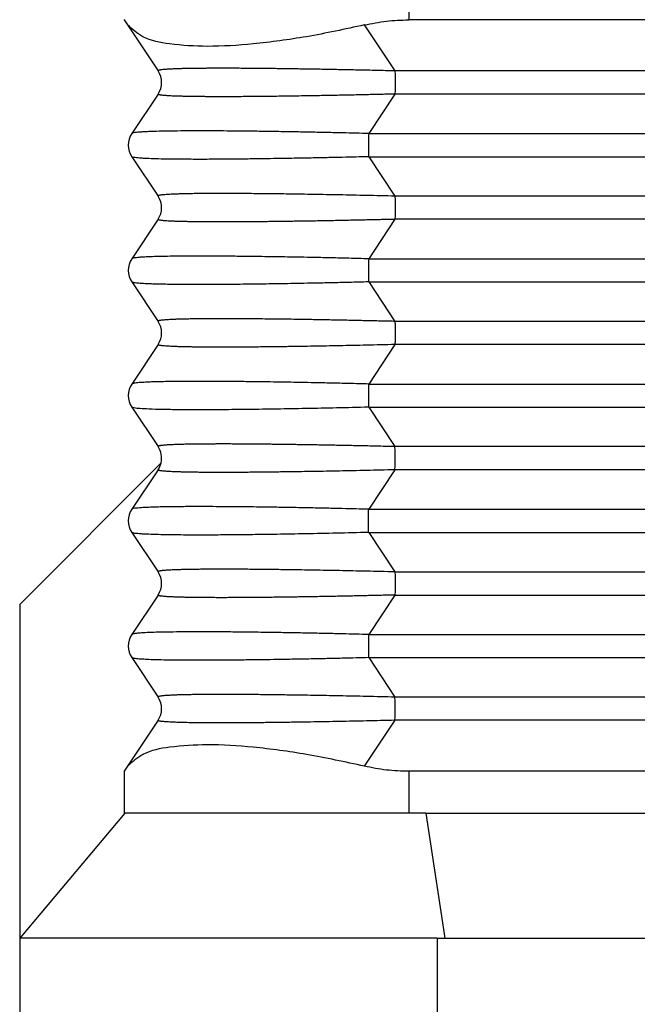
# Model space of a CAD drawing. Units: millimetres. Extents: x -1083 to -786, y 899 to 1109.
# Drawn here: x -1050 to -1043, y 965 to 977 of the extents above; entities that cross this region are included whole.
import ezdxf

# ---------------------------------------------------------------- set-up
doc = ezdxf.new("R2010")
doc.units = ezdxf.units.MM

# ---------------------------------------------------------------- blocks, each defined once
blk = doc.blocks.new('MGVE_10_25__3', base_point=(-2100.5, 1907.439))
at = {"color": 7, "linetype": 'Continuous'}
for p, q in [((-2091.183, 1955.371), (-2091.183, 1954.439)), ((-2098, 1954.45), (-2098, 1954.439)), ((-2098, 1954.439), (-2097.918, 1954.317)), ((-2097.918, 1954.317), (-2097.185, 1953.216)), ((-2092.247, 1954.317), (-2091.513, 1953.216)), ((-2073.706, 1954.439), (-2091.183, 1954.439)), ((-2074.5, 1953.216), (-2091.513, 1953.216)), ((-2097.185, 1952.662), (-2097.815, 1951.716)), ((-2091.513, 1952.662), (-2092.143, 1951.716)), ((-2074.5, 1952.662), (-2091.513, 1952.662)), ((-2092.143, 1951.716), (-2073.886, 1951.716)), ((-2097.815, 1951.162), (-2097.185, 1950.216)), ((-2092.143, 1951.162), (-2073.886, 1951.162)), ((-2092.143, 1951.162), (-2091.513, 1950.216)), ((-2074.5, 1950.216), (-2091.513, 1950.216)), ((-2097.185, 1949.662), (-2097.815, 1948.716)), ((-2091.513, 1949.662), (-2092.143, 1948.716)), ((-2074.5, 1949.662), (-2091.513, 1949.662)), ((-2092.143, 1948.716), (-2073.886, 1948.716)), ((-2097.815, 1948.162), (-2097.185, 1947.216)), ((-2092.143, 1948.162), (-2073.886, 1948.162)), ((-2092.143, 1948.162), (-2091.513, 1947.216)), ((-2074.5, 1947.216), (-2091.513, 1947.216)), ((-2097.185, 1946.662), (-2097.815, 1945.716)), ((-2091.513, 1946.662), (-2092.143, 1945.716)), ((-2074.5, 1946.662), (-2091.513, 1946.662)), ((-2092.143, 1945.716), (-2073.886, 1945.716)), ((-2097.815, 1945.162), (-2097.185, 1944.216)), ((-2092.143, 1945.162), (-2073.886, 1945.162)), ((-2092.143, 1945.162), (-2091.513, 1944.216)), ((-2074.5, 1944.216), (-2091.513, 1944.216)), ((-2100.5, 1940.439), (-2097.114, 1943.825)), ((-2097.185, 1943.662), (-2097.815, 1942.716)), ((-2091.513, 1943.662), (-2092.143, 1942.716)), ((-2074.5, 1943.662), (-2091.513, 1943.662)), ((-2092.143, 1942.716), (-2073.886, 1942.716)), ((-2097.815, 1942.162), (-2097.185, 1941.216)), ((-2092.143, 1942.162), (-2073.886, 1942.162)), ((-2092.143, 1942.162), (-2091.513, 1941.216)), ((-2091.513, 1941.216), (-2074.5, 1941.216)), ((-2097.185, 1940.662), (-2097.815, 1939.716)), ((-2091.513, 1940.662), (-2092.143, 1939.716)), ((-2091.513, 1940.662), (-2074.5, 1940.662)), ((-2100.5, 1940.439), (-2100.5, 1932.439)), ((-2092.143, 1939.716), (-2073.886, 1939.716)), ((-2097.815, 1939.162), (-2097.185, 1938.216)), ((-2092.143, 1939.162), (-2073.886, 1939.162)), ((-2092.143, 1939.162), (-2091.513, 1938.216)), ((-2074.5, 1938.216), (-2091.513, 1938.216)), ((-2097.185, 1937.662), (-2097.918, 1936.562)), ((-2091.513, 1937.662), (-2092.247, 1936.562)), ((-2074.5, 1937.662), (-2091.513, 1937.662)), ((-2097.918, 1936.562), (-2098, 1936.439)), ((-2098, 1936.439), (-2098, 1935.439)), ((-2073.706, 1936.439), (-2091.183, 1936.439)), ((-2091.183, 1936.439), (-2091.183, 1935.439)), ((-2097.983, 1935.439), (-2100.5, 1932.439)), ((-2097.983, 1935.439), (-2098, 1935.439)), ((-2091.183, 1935.439), (-2097.983, 1935.439)), ((-2090.773, 1935.439), (-2091.183, 1935.439)), ((-2090.773, 1935.439), (-2071.5, 1935.439)), ((-2090.773, 1935.439), (-2090.321, 1932.439)), ((-2100.5, 1932.439), (-2100.5, 1920.439)), ((-2090.5, 1932.439), (-2100.5, 1932.439)), ((-2090.5, 1932.439), (-2090.5, 1920.439)), ((-2090.5, 1932.439), (-2090.321, 1932.439)), ((-2090.321, 1932.439), (-2071.5, 1932.439))]:
    blk.add_line(p, q, dxfattribs=at)
for centre, start, end in [((-2097.601, 1952.939), 326.3099, 33.6901), ((-2097.399, 1951.439), 146.3099, 213.6901), ((-2097.601, 1949.939), 326.3099, 33.6901), ((-2097.399, 1948.439), 146.3099, 213.6901), ((-2097.601, 1946.939), 326.3099, 33.6901), ((-2097.399, 1945.439), 146.3099, 213.6901), ((-2097.601, 1943.939), 346.8061, 33.6901), ((-2097.601, 1943.939), 326.3099, 346.8061), ((-2097.399, 1942.439), 146.3099, 213.6901), ((-2097.601, 1940.939), 326.3099, 33.6901), ((-2097.399, 1939.439), 146.3099, 213.6901), ((-2097.601, 1937.939), 326.3099, 33.6901)]:
    blk.add_arc(centre, 0.5, start, end, dxfattribs=at)
for points, knots in [([(-2092.247, 1954.317), (-2092.707, 1954.217), (-2093.587, 1954.027), (-2094.845, 1953.856), (-2095.946, 1953.784), (-2096.827, 1953.839), (-2097.517, 1953.959), (-2097.802, 1954.213), (-2097.918, 1954.317)], [0, 0, 0, 0, 1.413776, 2.699379, 3.808877, 4.705714, 5.372425, 5.83291, 5.83291, 5.83291, 5.83291]), ([(-2092.247, 1954.317), (-2092.071, 1954.352), (-2091.72, 1954.424), (-2091.362, 1954.434), (-2091.183, 1954.439)], [0, 0, 0, 0, 0.537432, 1.072036, 1.072036, 1.072036, 1.072036]), ([(-2091.513, 1953.216), (-2091.589, 1953.218), (-2091.737, 1953.222), (-2091.955, 1953.227), (-2092.164, 1953.232), (-2092.363, 1953.236), (-2092.554, 1953.24), (-2092.736, 1953.244), (-2092.909, 1953.247), (-2093.072, 1953.25), (-2093.226, 1953.253), (-2093.372, 1953.256), (-2093.508, 1953.258), (-2093.635, 1953.26), (-2093.761, 1953.262), (-2093.891, 1953.264), (-2094.032, 1953.266), (-2094.179, 1953.268), (-2094.333, 1953.27), (-2094.491, 1953.272), (-2094.654, 1953.274), (-2094.82, 1953.276), (-2094.988, 1953.277), (-2095.158, 1953.278), (-2095.327, 1953.279), (-2095.496, 1953.28), (-2095.645, 1953.28), (-2095.772, 1953.28), (-2095.876, 1953.279), (-2095.972, 1953.279), (-2096.062, 1953.278), (-2096.146, 1953.278), (-2096.223, 1953.277), (-2096.295, 1953.276), (-2096.374, 1953.275), (-2096.462, 1953.274), (-2096.562, 1953.272), (-2096.66, 1953.269), (-2096.754, 1953.266), (-2096.836, 1953.263), (-2096.907, 1953.259), (-2096.965, 1953.256), (-2097.02, 1953.252), (-2097.069, 1953.248), (-2097.108, 1953.243), (-2097.137, 1953.239), (-2097.156, 1953.235), (-2097.17, 1953.231), (-2097.179, 1953.227), (-2097.184, 1953.224), (-2097.187, 1953.22), (-2097.185, 1953.218), (-2097.185, 1953.216)], [0, 0, 0, 0, 0.22695, 0.444888, 0.653801, 0.853673, 1.044489, 1.226234, 1.398894, 1.562452, 1.716895, 1.862208, 1.998374, 2.12538, 2.243209, 2.375914, 2.516682, 2.66453, 2.818475, 2.977531, 3.140716, 3.307047, 3.475539, 3.645209, 3.815074, 3.984152, 4.151458, 4.26205, 4.365519, 4.462097, 4.552019, 4.635518, 4.712827, 4.784179, 4.849807, 4.94989, 5.049976, 5.148366, 5.24336, 5.333261, 5.395349, 5.454677, 5.509844, 5.559454, 5.602128, 5.627138, 5.647145, 5.662212, 5.670005, 5.675869, 5.679573, 5.683292, 5.683292, 5.683292, 5.683292]), ([(-2091.513, 1953.216), (-2091.513, 1953.196), (-2091.512, 1953.153), (-2091.511, 1953.098), (-2091.511, 1953.051), (-2091.511, 1953.014), (-2091.511, 1952.977), (-2091.511, 1952.939), (-2091.511, 1952.901), (-2091.511, 1952.864), (-2091.511, 1952.827), (-2091.511, 1952.78), (-2091.512, 1952.725), (-2091.513, 1952.682), (-2091.513, 1952.662)], [0, 0, 0, 0, 0.0614141, 0.1293645, 0.1652657, 0.2020992, 0.2395692, 0.277362, 0.3151548, 0.3526249, 0.3894583, 0.4253596, 0.4933099, 0.5547241, 0.5547241, 0.5547241, 0.5547241]), ([(-2091.513, 1952.662), (-2091.559, 1952.661), (-2091.653, 1952.658), (-2091.797, 1952.655), (-2091.949, 1952.651), (-2092.108, 1952.648), (-2092.274, 1952.644), (-2092.445, 1952.64), (-2092.621, 1952.637), (-2092.801, 1952.633), (-2092.986, 1952.629), (-2093.175, 1952.626), (-2093.366, 1952.622), (-2093.56, 1952.619), (-2093.771, 1952.616), (-2093.996, 1952.612), (-2094.232, 1952.609), (-2094.46, 1952.606), (-2094.681, 1952.604), (-2094.893, 1952.602), (-2095.098, 1952.6), (-2095.294, 1952.599), (-2095.482, 1952.599), (-2095.641, 1952.598), (-2095.772, 1952.599), (-2095.876, 1952.599), (-2095.972, 1952.599), (-2096.062, 1952.6), (-2096.146, 1952.6), (-2096.223, 1952.601), (-2096.295, 1952.602), (-2096.374, 1952.603), (-2096.462, 1952.605), (-2096.562, 1952.607), (-2096.66, 1952.609), (-2096.754, 1952.612), (-2096.837, 1952.615), (-2096.907, 1952.619), (-2096.962, 1952.622), (-2097.01, 1952.625), (-2097.051, 1952.629), (-2097.084, 1952.632), (-2097.113, 1952.636), (-2097.137, 1952.64), (-2097.156, 1952.643), (-2097.17, 1952.647), (-2097.179, 1952.651), (-2097.184, 1952.654), (-2097.187, 1952.658), (-2097.185, 1952.661), (-2097.185, 1952.662)], [0, 0, 0, 0, 0.13703, 0.281973, 0.434288, 0.593429, 0.758854, 0.930018, 1.106378, 1.287391, 1.472512, 1.661197, 1.852905, 2.04709, 2.243209, 2.486258, 2.72201, 2.950268, 3.170835, 3.383516, 3.588115, 3.784436, 3.972282, 4.151458, 4.26205, 4.365518, 4.462097, 4.552019, 4.635518, 4.712827, 4.784179, 4.849807, 4.94989, 5.049976, 5.148366, 5.243359, 5.333261, 5.397461, 5.453063, 5.500699, 5.541, 5.574599, 5.602129, 5.627139, 5.647147, 5.662214, 5.670006, 5.675871, 5.679575, 5.683293, 5.683293, 5.683293, 5.683293]), ([(-2092.143, 1951.716), (-2092.243, 1951.719), (-2092.454, 1951.724), (-2092.786, 1951.732), (-2093.146, 1951.74), (-2093.53, 1951.748), (-2093.932, 1951.756), (-2094.345, 1951.763), (-2094.755, 1951.769), (-2095.153, 1951.774), (-2095.527, 1951.777), (-2095.876, 1951.779), (-2096.218, 1951.78), (-2096.558, 1951.779), (-2096.876, 1951.776), (-2097.159, 1951.771), (-2097.369, 1951.765), (-2097.527, 1951.757), (-2097.626, 1951.75), (-2097.703, 1951.744), (-2097.758, 1951.735), (-2097.796, 1951.729), (-2097.811, 1951.72), (-2097.815, 1951.716)], [0, 0, 0, 0, 0.299757, 0.633373, 0.995563, 1.381042, 1.784527, 2.200734, 2.620149, 3.017595, 3.391967, 3.742163, 4.067079, 4.415461, 4.764325, 5.020494, 5.265127, 5.394755, 5.49319, 5.564944, 5.625515, 5.661062, 5.677512, 5.677512, 5.677512, 5.677512]), ([(-2092.143, 1951.716), (-2092.144, 1951.696), (-2092.144, 1951.653), (-2092.145, 1951.598), (-2092.145, 1951.551), (-2092.145, 1951.514), (-2092.145, 1951.477), (-2092.145, 1951.439), (-2092.145, 1951.401), (-2092.145, 1951.364), (-2092.145, 1951.327), (-2092.145, 1951.28), (-2092.144, 1951.225), (-2092.144, 1951.182), (-2092.143, 1951.162)], [0, 0, 0, 0, 0.0614141, 0.1293645, 0.1652657, 0.2020991, 0.2395692, 0.277362, 0.3151548, 0.3526249, 0.3894583, 0.4253596, 0.4933099, 0.554724, 0.554724, 0.554724, 0.554724]), ([(-2092.143, 1951.162), (-2092.243, 1951.159), (-2092.454, 1951.154), (-2092.786, 1951.146), (-2093.146, 1951.138), (-2093.53, 1951.13), (-2093.932, 1951.123), (-2094.312, 1951.116), (-2094.679, 1951.111), (-2095.035, 1951.106), (-2095.417, 1951.102), (-2095.811, 1951.099), (-2096.2, 1951.098), (-2096.563, 1951.099), (-2096.886, 1951.102), (-2097.162, 1951.107), (-2097.374, 1951.114), (-2097.527, 1951.121), (-2097.626, 1951.128), (-2097.7, 1951.134), (-2097.754, 1951.142), (-2097.792, 1951.148), (-2097.809, 1951.158), (-2097.815, 1951.162)], [0, 0, 0, 0, 0.299757, 0.633373, 0.995563, 1.381042, 1.784527, 2.200734, 2.523375, 2.883923, 3.269784, 3.668366, 4.067079, 4.435379, 4.758778, 5.035837, 5.265127, 5.394755, 5.49319, 5.564944, 5.617474, 5.656294, 5.677442, 5.677442, 5.677442, 5.677442]), ([(-2091.513, 1950.216), (-2091.627, 1950.219), (-2091.854, 1950.225), (-2092.19, 1950.232), (-2092.519, 1950.239), (-2092.84, 1950.246), (-2093.153, 1950.252), (-2093.457, 1950.257), (-2093.738, 1950.262), (-2093.996, 1950.266), (-2094.232, 1950.269), (-2094.46, 1950.272), (-2094.681, 1950.274), (-2094.893, 1950.276), (-2095.098, 1950.278), (-2095.294, 1950.279), (-2095.482, 1950.28), (-2095.662, 1950.28), (-2095.839, 1950.28), (-2096.015, 1950.279), (-2096.189, 1950.278), (-2096.338, 1950.276), (-2096.462, 1950.274), (-2096.562, 1950.272), (-2096.66, 1950.269), (-2096.754, 1950.266), (-2096.836, 1950.263), (-2096.907, 1950.259), (-2096.965, 1950.256), (-2097.02, 1950.252), (-2097.069, 1950.248), (-2097.108, 1950.243), (-2097.137, 1950.239), (-2097.156, 1950.235), (-2097.17, 1950.231), (-2097.179, 1950.227), (-2097.184, 1950.224), (-2097.187, 1950.22), (-2097.185, 1950.218), (-2097.185, 1950.216)], [0, 0, 0, 0, 0.343356, 0.679734, 1.008742, 1.329987, 1.643075, 1.947613, 2.243209, 2.486258, 2.72201, 2.950268, 3.170835, 3.383516, 3.588115, 3.784435, 3.972282, 4.151458, 4.326059, 4.502744, 4.678373, 4.849806, 4.949889, 5.049976, 5.148365, 5.243359, 5.33326, 5.395348, 5.454677, 5.509843, 5.559453, 5.602127, 5.627137, 5.647145, 5.662211, 5.670004, 5.675868, 5.679572, 5.683291, 5.683291, 5.683291, 5.683291]), ([(-2091.513, 1950.216), (-2091.513, 1950.196), (-2091.512, 1950.153), (-2091.511, 1950.098), (-2091.511, 1950.051), (-2091.511, 1950.014), (-2091.511, 1949.977), (-2091.511, 1949.939), (-2091.511, 1949.901), (-2091.511, 1949.864), (-2091.511, 1949.827), (-2091.511, 1949.78), (-2091.512, 1949.725), (-2091.513, 1949.682), (-2091.513, 1949.662)], [0, 0, 0, 0, 0.0614141, 0.1293645, 0.1652657, 0.2020992, 0.2395692, 0.277362, 0.3151548, 0.3526249, 0.3894583, 0.4253596, 0.4933099, 0.5547241, 0.5547241, 0.5547241, 0.5547241]), ([(-2091.513, 1949.662), (-2091.559, 1949.661), (-2091.653, 1949.658), (-2091.797, 1949.655), (-2091.949, 1949.651), (-2092.108, 1949.648), (-2092.274, 1949.644), (-2092.445, 1949.64), (-2092.621, 1949.637), (-2092.801, 1949.633), (-2092.986, 1949.629), (-2093.175, 1949.626), (-2093.366, 1949.622), (-2093.56, 1949.619), (-2093.735, 1949.616), (-2093.891, 1949.614), (-2094.032, 1949.612), (-2094.179, 1949.61), (-2094.333, 1949.608), (-2094.491, 1949.606), (-2094.654, 1949.604), (-2094.82, 1949.603), (-2094.988, 1949.601), (-2095.158, 1949.6), (-2095.327, 1949.599), (-2095.496, 1949.599), (-2095.645, 1949.598), (-2095.772, 1949.599), (-2095.876, 1949.599), (-2095.972, 1949.599), (-2096.062, 1949.6), (-2096.146, 1949.6), (-2096.223, 1949.601), (-2096.295, 1949.602), (-2096.374, 1949.603), (-2096.462, 1949.605), (-2096.562, 1949.607), (-2096.66, 1949.609), (-2096.754, 1949.612), (-2096.839, 1949.616), (-2096.912, 1949.619), (-2096.974, 1949.623), (-2097.028, 1949.627), (-2097.073, 1949.631), (-2097.109, 1949.635), (-2097.137, 1949.64), (-2097.156, 1949.643), (-2097.17, 1949.647), (-2097.179, 1949.651), (-2097.184, 1949.654), (-2097.187, 1949.658), (-2097.185, 1949.661), (-2097.185, 1949.662)], [0, 0, 0, 0, 0.13703, 0.281973, 0.434288, 0.593429, 0.758854, 0.930018, 1.106378, 1.287391, 1.472512, 1.661198, 1.852905, 2.04709, 2.243209, 2.375914, 2.516682, 2.66453, 2.818475, 2.977531, 3.140716, 3.307047, 3.475539, 3.645209, 3.815074, 3.984152, 4.151458, 4.26205, 4.365519, 4.462097, 4.552019, 4.635518, 4.712827, 4.784179, 4.849807, 4.94989, 5.049976, 5.148366, 5.24336, 5.333261, 5.403007, 5.464713, 5.51843, 5.564213, 5.602128, 5.627138, 5.647146, 5.662212, 5.670005, 5.675869, 5.679573, 5.683292, 5.683292, 5.683292, 5.683292]), ([(-2092.143, 1948.716), (-2092.301, 1948.72), (-2092.601, 1948.728), (-2093.032, 1948.738), (-2093.42, 1948.746), (-2093.766, 1948.753), (-2094.069, 1948.758), (-2094.353, 1948.763), (-2094.623, 1948.767), (-2094.886, 1948.77), (-2095.122, 1948.773), (-2095.382, 1948.776), (-2095.659, 1948.778), (-2095.949, 1948.779), (-2096.227, 1948.78), (-2096.498, 1948.779), (-2096.768, 1948.777), (-2097.008, 1948.774), (-2097.218, 1948.769), (-2097.391, 1948.764), (-2097.527, 1948.757), (-2097.627, 1948.751), (-2097.708, 1948.742), (-2097.771, 1948.738), (-2097.805, 1948.722), (-2097.815, 1948.716)], [0, 0, 0, 0, 0.472234, 0.902823, 1.291366, 1.637466, 1.940722, 2.200735, 2.489327, 2.75149, 2.987747, 3.198622, 3.531555, 3.820236, 4.06708, 4.365265, 4.6349, 4.875244, 5.085563, 5.26513, 5.394758, 5.493193, 5.564946, 5.642263, 5.677214, 5.677214, 5.677214, 5.677214]), ([(-2092.143, 1948.716), (-2092.144, 1948.696), (-2092.144, 1948.653), (-2092.145, 1948.598), (-2092.145, 1948.551), (-2092.145, 1948.514), (-2092.145, 1948.477), (-2092.145, 1948.439), (-2092.145, 1948.401), (-2092.145, 1948.364), (-2092.145, 1948.327), (-2092.145, 1948.28), (-2092.144, 1948.225), (-2092.144, 1948.182), (-2092.143, 1948.162)], [0, 0, 0, 0, 0.0614141, 0.1293645, 0.1652657, 0.2020991, 0.2395692, 0.277362, 0.3151548, 0.3526249, 0.3894583, 0.4253596, 0.4933099, 0.554724, 0.554724, 0.554724, 0.554724]), ([(-2092.143, 1948.162), (-2092.301, 1948.158), (-2092.601, 1948.15), (-2093.032, 1948.141), (-2093.42, 1948.132), (-2093.766, 1948.126), (-2094.069, 1948.12), (-2094.428, 1948.114), (-2094.847, 1948.108), (-2095.333, 1948.103), (-2095.783, 1948.099), (-2096.196, 1948.098), (-2096.565, 1948.099), (-2096.865, 1948.102), (-2097.098, 1948.106), (-2097.265, 1948.11), (-2097.422, 1948.116), (-2097.565, 1948.123), (-2097.683, 1948.132), (-2097.754, 1948.142), (-2097.792, 1948.148), (-2097.809, 1948.158), (-2097.815, 1948.162)], [0, 0, 0, 0, 0.472234, 0.902823, 1.291366, 1.637466, 1.940722, 2.200735, 2.71463, 3.198622, 3.65687, 4.067079, 4.435508, 4.764325, 4.967754, 5.133257, 5.265129, 5.439808, 5.564937, 5.617466, 5.656287, 5.677435, 5.677435, 5.677435, 5.677435]), ([(-2091.513, 1947.216), (-2091.559, 1947.218), (-2091.653, 1947.22), (-2091.797, 1947.223), (-2091.949, 1947.227), (-2092.108, 1947.23), (-2092.274, 1947.234), (-2092.445, 1947.238), (-2092.621, 1947.242), (-2092.801, 1947.245), (-2092.986, 1947.249), (-2093.175, 1947.252), (-2093.366, 1947.256), (-2093.56, 1947.259), (-2093.771, 1947.263), (-2093.996, 1947.266), (-2094.232, 1947.269), (-2094.46, 1947.272), (-2094.681, 1947.274), (-2094.893, 1947.276), (-2095.098, 1947.278), (-2095.294, 1947.279), (-2095.482, 1947.28), (-2095.641, 1947.28), (-2095.772, 1947.28), (-2095.876, 1947.279), (-2095.972, 1947.279), (-2096.062, 1947.278), (-2096.146, 1947.278), (-2096.223, 1947.277), (-2096.295, 1947.276), (-2096.378, 1947.275), (-2096.473, 1947.273), (-2096.578, 1947.271), (-2096.675, 1947.269), (-2096.763, 1947.266), (-2096.84, 1947.263), (-2096.907, 1947.259), (-2096.965, 1947.256), (-2097.02, 1947.252), (-2097.069, 1947.248), (-2097.108, 1947.243), (-2097.137, 1947.239), (-2097.156, 1947.235), (-2097.17, 1947.231), (-2097.179, 1947.227), (-2097.184, 1947.224), (-2097.187, 1947.22), (-2097.185, 1947.218), (-2097.185, 1947.216)], [0, 0, 0, 0, 0.13703, 0.281973, 0.434288, 0.593429, 0.758854, 0.930018, 1.106378, 1.287391, 1.472512, 1.661198, 1.852905, 2.04709, 2.243209, 2.486258, 2.72201, 2.950268, 3.170835, 3.383516, 3.588115, 3.784436, 3.972282, 4.151458, 4.26205, 4.365518, 4.462097, 4.552019, 4.635518, 4.712827, 4.784179, 4.849807, 4.963668, 5.068902, 5.165551, 5.253656, 5.333261, 5.395349, 5.454677, 5.509844, 5.559454, 5.602128, 5.627138, 5.647145, 5.662212, 5.670005, 5.675869, 5.679573, 5.683292, 5.683292, 5.683292, 5.683292]), ([(-2091.513, 1947.216), (-2091.513, 1947.196), (-2091.512, 1947.153), (-2091.511, 1947.098), (-2091.511, 1947.051), (-2091.511, 1947.014), (-2091.511, 1946.977), (-2091.511, 1946.939), (-2091.511, 1946.901), (-2091.511, 1946.864), (-2091.511, 1946.827), (-2091.511, 1946.78), (-2091.512, 1946.725), (-2091.513, 1946.682), (-2091.513, 1946.662)], [0, 0, 0, 0, 0.0614141, 0.1293645, 0.1652657, 0.2020992, 0.2395692, 0.277362, 0.3151548, 0.3526249, 0.3894583, 0.4253596, 0.4933099, 0.5547241, 0.5547241, 0.5547241, 0.5547241]), ([(-2091.513, 1946.662), (-2091.627, 1946.659), (-2091.854, 1946.654), (-2092.19, 1946.646), (-2092.519, 1946.639), (-2092.84, 1946.632), (-2093.153, 1946.626), (-2093.457, 1946.621), (-2093.701, 1946.617), (-2093.891, 1946.614), (-2094.032, 1946.612), (-2094.179, 1946.61), (-2094.333, 1946.608), (-2094.491, 1946.606), (-2094.654, 1946.604), (-2094.82, 1946.603), (-2094.988, 1946.601), (-2095.158, 1946.6), (-2095.327, 1946.599), (-2095.496, 1946.599), (-2095.659, 1946.598), (-2095.815, 1946.599), (-2095.961, 1946.599), (-2096.101, 1946.6), (-2096.234, 1946.601), (-2096.354, 1946.603), (-2096.462, 1946.605), (-2096.562, 1946.607), (-2096.66, 1946.609), (-2096.754, 1946.612), (-2096.839, 1946.616), (-2096.912, 1946.619), (-2096.974, 1946.623), (-2097.028, 1946.627), (-2097.073, 1946.631), (-2097.109, 1946.635), (-2097.137, 1946.64), (-2097.156, 1946.643), (-2097.17, 1946.647), (-2097.179, 1946.651), (-2097.184, 1946.654), (-2097.187, 1946.658), (-2097.185, 1946.661), (-2097.185, 1946.662)], [0, 0, 0, 0, 0.343356, 0.679734, 1.008742, 1.329987, 1.643075, 1.947613, 2.243209, 2.375914, 2.516682, 2.66453, 2.818475, 2.977531, 3.140716, 3.307047, 3.475539, 3.645209, 3.815074, 3.984152, 4.151458, 4.304136, 4.450636, 4.590632, 4.723798, 4.849807, 4.94989, 5.049976, 5.148366, 5.243359, 5.33326, 5.403007, 5.464713, 5.518429, 5.564213, 5.602128, 5.627138, 5.647146, 5.662212, 5.670005, 5.675869, 5.679573, 5.683292, 5.683292, 5.683292, 5.683292]), ([(-2092.143, 1945.716), (-2092.301, 1945.72), (-2092.601, 1945.728), (-2093.032, 1945.738), (-2093.42, 1945.746), (-2093.766, 1945.753), (-2094.069, 1945.758), (-2094.364, 1945.763), (-2094.679, 1945.768), (-2095.035, 1945.772), (-2095.417, 1945.776), (-2095.811, 1945.779), (-2096.169, 1945.78), (-2096.471, 1945.779), (-2096.703, 1945.778), (-2096.911, 1945.775), (-2097.098, 1945.772), (-2097.265, 1945.768), (-2097.418, 1945.763), (-2097.561, 1945.755), (-2097.679, 1945.747), (-2097.754, 1945.736), (-2097.792, 1945.731), (-2097.809, 1945.72), (-2097.815, 1945.716)], [0, 0, 0, 0, 0.472234, 0.902823, 1.291366, 1.637466, 1.940722, 2.200735, 2.523375, 2.883923, 3.269784, 3.668366, 4.067079, 4.343307, 4.574455, 4.764326, 4.967755, 5.133258, 5.26513, 5.427716, 5.564937, 5.617466, 5.656287, 5.677435, 5.677435, 5.677435, 5.677435]), ([(-2092.143, 1945.716), (-2092.144, 1945.696), (-2092.144, 1945.653), (-2092.145, 1945.598), (-2092.145, 1945.551), (-2092.145, 1945.514), (-2092.145, 1945.477), (-2092.145, 1945.439), (-2092.145, 1945.401), (-2092.145, 1945.364), (-2092.145, 1945.327), (-2092.145, 1945.28), (-2092.144, 1945.225), (-2092.144, 1945.182), (-2092.143, 1945.162)], [0, 0, 0, 0, 0.0614141, 0.1293645, 0.1652657, 0.2020991, 0.2395692, 0.277362, 0.3151548, 0.3526249, 0.3894583, 0.4253596, 0.4933099, 0.554724, 0.554724, 0.554724, 0.554724]), ([(-2092.143, 1945.162), (-2092.399, 1945.155), (-2092.9, 1945.143), (-2093.634, 1945.128), (-2094.34, 1945.115), (-2095.009, 1945.106), (-2095.631, 1945.1), (-2096.185, 1945.098), (-2096.664, 1945.099), (-2097.063, 1945.105), (-2097.375, 1945.112), (-2097.597, 1945.128), (-2097.736, 1945.132), (-2097.797, 1945.155), (-2097.815, 1945.162)], [0, 0, 0, 0, 0.76832, 1.503819, 2.200734, 2.887621, 3.511439, 4.067077, 4.548236, 4.948718, 5.265121, 5.481937, 5.619196, 5.6769, 5.6769, 5.6769, 5.6769]), ([(-2091.513, 1944.216), (-2091.589, 1944.218), (-2091.737, 1944.222), (-2091.955, 1944.227), (-2092.164, 1944.232), (-2092.363, 1944.236), (-2092.554, 1944.24), (-2092.736, 1944.244), (-2092.909, 1944.247), (-2093.072, 1944.25), (-2093.226, 1944.253), (-2093.372, 1944.256), (-2093.508, 1944.258), (-2093.635, 1944.26), (-2093.761, 1944.262), (-2093.891, 1944.264), (-2094.032, 1944.266), (-2094.179, 1944.268), (-2094.333, 1944.27), (-2094.491, 1944.272), (-2094.654, 1944.274), (-2094.82, 1944.276), (-2094.988, 1944.277), (-2095.158, 1944.278), (-2095.327, 1944.279), (-2095.496, 1944.28), (-2095.645, 1944.28), (-2095.772, 1944.28), (-2095.876, 1944.279), (-2095.972, 1944.279), (-2096.062, 1944.278), (-2096.146, 1944.278), (-2096.223, 1944.277), (-2096.295, 1944.276), (-2096.37, 1944.275), (-2096.45, 1944.274), (-2096.533, 1944.272), (-2096.608, 1944.27), (-2096.676, 1944.269), (-2096.738, 1944.267), (-2096.794, 1944.264), (-2096.85, 1944.262), (-2096.907, 1944.259), (-2096.965, 1944.256), (-2097.02, 1944.252), (-2097.069, 1944.248), (-2097.108, 1944.243), (-2097.137, 1944.239), (-2097.156, 1944.235), (-2097.17, 1944.231), (-2097.179, 1944.227), (-2097.184, 1944.224), (-2097.187, 1944.22), (-2097.185, 1944.218), (-2097.185, 1944.216)], [0, 0, 0, 0, 0.22695, 0.444888, 0.653801, 0.853673, 1.044489, 1.226234, 1.398894, 1.562452, 1.716895, 1.862208, 1.998374, 2.12538, 2.243209, 2.375914, 2.516682, 2.66453, 2.818475, 2.977531, 3.140716, 3.307047, 3.475539, 3.645209, 3.815074, 3.984152, 4.151458, 4.26205, 4.365519, 4.462097, 4.552019, 4.635518, 4.712827, 4.784179, 4.849807, 4.940116, 5.022719, 5.097989, 5.166304, 5.228037, 5.283564, 5.333261, 5.395349, 5.454678, 5.509844, 5.559454, 5.602128, 5.627138, 5.647146, 5.662212, 5.670005, 5.675869, 5.679573, 5.683292, 5.683292, 5.683292, 5.683292]), ([(-2091.513, 1943.662), (-2091.513, 1943.682), (-2091.512, 1943.725), (-2091.511, 1943.78), (-2091.511, 1943.827), (-2091.511, 1943.864), (-2091.511, 1943.901), (-2091.511, 1943.939), (-2091.511, 1943.977), (-2091.511, 1944.014), (-2091.511, 1944.051), (-2091.511, 1944.098), (-2091.512, 1944.153), (-2091.513, 1944.196), (-2091.513, 1944.216)], [0, 0, 0, 0, 0.0614141, 0.1293645, 0.1652657, 0.2020992, 0.2395692, 0.277362, 0.3151548, 0.3526249, 0.3894583, 0.4253596, 0.4933099, 0.5547241, 0.5547241, 0.5547241, 0.5547241]), ([(-2091.513, 1943.662), (-2091.627, 1943.659), (-2091.854, 1943.654), (-2092.19, 1943.646), (-2092.519, 1943.639), (-2092.84, 1943.632), (-2093.153, 1943.626), (-2093.457, 1943.621), (-2093.701, 1943.617), (-2093.891, 1943.614), (-2094.032, 1943.612), (-2094.179, 1943.61), (-2094.333, 1943.608), (-2094.491, 1943.606), (-2094.654, 1943.604), (-2094.82, 1943.603), (-2094.988, 1943.601), (-2095.158, 1943.6), (-2095.327, 1943.599), (-2095.496, 1943.599), (-2095.659, 1943.598), (-2095.815, 1943.599), (-2095.961, 1943.599), (-2096.099, 1943.6), (-2096.23, 1943.601), (-2096.352, 1943.603), (-2096.467, 1943.605), (-2096.573, 1943.607), (-2096.671, 1943.61), (-2096.761, 1943.612), (-2096.842, 1943.616), (-2096.912, 1943.619), (-2096.974, 1943.623), (-2097.028, 1943.627), (-2097.073, 1943.631), (-2097.109, 1943.635), (-2097.137, 1943.64), (-2097.156, 1943.643), (-2097.17, 1943.647), (-2097.179, 1943.651), (-2097.184, 1943.654), (-2097.187, 1943.658), (-2097.185, 1943.661), (-2097.185, 1943.662)], [0, 0, 0, 0, 0.343356, 0.679734, 1.008742, 1.329987, 1.643075, 1.947613, 2.243209, 2.375914, 2.516682, 2.66453, 2.818475, 2.977531, 3.140716, 3.307047, 3.475539, 3.645209, 3.815074, 3.984152, 4.151458, 4.305036, 4.451005, 4.589267, 4.719726, 4.842286, 4.956851, 5.063325, 5.161614, 5.251624, 5.33326, 5.403007, 5.464713, 5.518429, 5.564213, 5.602128, 5.627138, 5.647146, 5.662212, 5.670005, 5.675869, 5.679573, 5.683292, 5.683292, 5.683292, 5.683292]), ([(-2092.143, 1942.716), (-2092.243, 1942.719), (-2092.454, 1942.724), (-2092.786, 1942.732), (-2093.146, 1942.74), (-2093.53, 1942.748), (-2093.932, 1942.756), (-2094.293, 1942.762), (-2094.619, 1942.767), (-2094.91, 1942.771), (-2095.222, 1942.774), (-2095.546, 1942.777), (-2095.877, 1942.779), (-2096.222, 1942.78), (-2096.565, 1942.779), (-2096.86, 1942.776), (-2097.089, 1942.772), (-2097.256, 1942.768), (-2097.4, 1942.763), (-2097.522, 1942.757), (-2097.622, 1942.751), (-2097.706, 1942.742), (-2097.771, 1942.738), (-2097.805, 1942.722), (-2097.815, 1942.716)], [0, 0, 0, 0, 0.299757, 0.633373, 0.995563, 1.381042, 1.784527, 2.200734, 2.466629, 2.760306, 3.074477, 3.401853, 3.735149, 4.06708, 4.435509, 4.764326, 4.953619, 5.120505, 5.26513, 5.387198, 5.486918, 5.564946, 5.642263, 5.677214, 5.677214, 5.677214, 5.677214]), ([(-2092.143, 1942.162), (-2092.144, 1942.182), (-2092.144, 1942.225), (-2092.145, 1942.28), (-2092.145, 1942.327), (-2092.145, 1942.364), (-2092.145, 1942.401), (-2092.145, 1942.439), (-2092.145, 1942.477), (-2092.145, 1942.514), (-2092.145, 1942.551), (-2092.145, 1942.598), (-2092.144, 1942.653), (-2092.144, 1942.696), (-2092.143, 1942.716)], [0, 0, 0, 0, 0.0614141, 0.1293645, 0.1652657, 0.2020991, 0.2395692, 0.277362, 0.3151548, 0.3526249, 0.3894583, 0.4253596, 0.4933099, 0.554724, 0.554724, 0.554724, 0.554724]), ([(-2092.143, 1942.162), (-2092.399, 1942.155), (-2092.9, 1942.143), (-2093.634, 1942.128), (-2094.285, 1942.116), (-2094.853, 1942.108), (-2095.338, 1942.103), (-2095.787, 1942.099), (-2096.172, 1942.098), (-2096.498, 1942.099), (-2096.768, 1942.101), (-2097.008, 1942.104), (-2097.218, 1942.109), (-2097.391, 1942.115), (-2097.527, 1942.121), (-2097.627, 1942.127), (-2097.708, 1942.136), (-2097.771, 1942.14), (-2097.805, 1942.157), (-2097.815, 1942.162)], [0, 0, 0, 0, 0.76832, 1.503819, 2.200734, 2.721612, 3.207733, 3.65694, 4.067078, 4.365264, 4.634898, 4.875243, 5.085562, 5.265128, 5.394756, 5.493191, 5.564945, 5.642262, 5.677213, 5.677213, 5.677213, 5.677213]), ([(-2091.513, 1941.216), (-2091.627, 1941.219), (-2091.854, 1941.225), (-2092.19, 1941.232), (-2092.519, 1941.239), (-2092.84, 1941.246), (-2093.153, 1941.252), (-2093.457, 1941.257), (-2093.71, 1941.262), (-2093.917, 1941.265), (-2094.082, 1941.267), (-2094.251, 1941.269), (-2094.424, 1941.272), (-2094.6, 1941.274), (-2094.775, 1941.275), (-2094.948, 1941.277), (-2095.122, 1941.278), (-2095.301, 1941.279), (-2095.482, 1941.28), (-2095.654, 1941.28), (-2095.815, 1941.28), (-2095.961, 1941.279), (-2096.099, 1941.278), (-2096.23, 1941.277), (-2096.352, 1941.275), (-2096.467, 1941.274), (-2096.573, 1941.271), (-2096.671, 1941.269), (-2096.761, 1941.266), (-2096.84, 1941.263), (-2096.907, 1941.259), (-2096.962, 1941.256), (-2097.01, 1941.253), (-2097.051, 1941.249), (-2097.084, 1941.246), (-2097.113, 1941.242), (-2097.137, 1941.239), (-2097.156, 1941.235), (-2097.17, 1941.231), (-2097.179, 1941.227), (-2097.184, 1941.224), (-2097.187, 1941.22), (-2097.185, 1941.218), (-2097.185, 1941.216)], [0, 0, 0, 0, 0.343356, 0.679734, 1.008742, 1.329987, 1.643075, 1.947613, 2.243209, 2.40256, 2.567557, 2.737291, 2.910855, 3.087338, 3.265835, 3.433754, 3.608175, 3.787199, 3.968926, 4.151458, 4.305036, 4.451005, 4.589267, 4.719726, 4.842286, 4.956851, 5.063325, 5.161614, 5.251624, 5.33326, 5.397461, 5.453063, 5.500699, 5.541, 5.574599, 5.602129, 5.627139, 5.647147, 5.662213, 5.670006, 5.675871, 5.679574, 5.683293, 5.683293, 5.683293, 5.683293]), ([(-2091.513, 1941.216), (-2091.513, 1941.196), (-2091.512, 1941.153), (-2091.511, 1941.098), (-2091.511, 1941.051), (-2091.511, 1941.014), (-2091.511, 1940.977), (-2091.511, 1940.939), (-2091.511, 1940.901), (-2091.511, 1940.864), (-2091.511, 1940.827), (-2091.511, 1940.78), (-2091.512, 1940.725), (-2091.513, 1940.682), (-2091.513, 1940.662)], [0, 0, 0, 0, 0.0614141, 0.1293645, 0.1652657, 0.2020992, 0.2395692, 0.277362, 0.3151548, 0.3526249, 0.3894583, 0.4253596, 0.4933099, 0.5547241, 0.5547241, 0.5547241, 0.5547241]), ([(-2091.513, 1940.662), (-2091.559, 1940.661), (-2091.653, 1940.658), (-2091.797, 1940.655), (-2091.949, 1940.651), (-2092.108, 1940.648), (-2092.274, 1940.644), (-2092.445, 1940.64), (-2092.621, 1940.637), (-2092.801, 1940.633), (-2092.986, 1940.629), (-2093.175, 1940.626), (-2093.366, 1940.622), (-2093.56, 1940.619), (-2093.735, 1940.616), (-2093.891, 1940.614), (-2094.032, 1940.612), (-2094.179, 1940.61), (-2094.333, 1940.608), (-2094.491, 1940.606), (-2094.654, 1940.604), (-2094.82, 1940.603), (-2094.988, 1940.601), (-2095.158, 1940.6), (-2095.327, 1940.599), (-2095.496, 1940.599), (-2095.666, 1940.598), (-2095.839, 1940.599), (-2096.015, 1940.599), (-2096.189, 1940.601), (-2096.338, 1940.603), (-2096.462, 1940.605), (-2096.562, 1940.607), (-2096.66, 1940.609), (-2096.754, 1940.612), (-2096.836, 1940.615), (-2096.907, 1940.619), (-2096.965, 1940.622), (-2097.02, 1940.626), (-2097.069, 1940.631), (-2097.108, 1940.635), (-2097.137, 1940.64), (-2097.156, 1940.643), (-2097.17, 1940.647), (-2097.179, 1940.651), (-2097.184, 1940.654), (-2097.187, 1940.658), (-2097.185, 1940.661), (-2097.185, 1940.662)], [0, 0, 0, 0, 0.13703, 0.281973, 0.434288, 0.593429, 0.758854, 0.930018, 1.106378, 1.287391, 1.472512, 1.661197, 1.852905, 2.04709, 2.243209, 2.375914, 2.516682, 2.66453, 2.818475, 2.977531, 3.140716, 3.307047, 3.475539, 3.645209, 3.815074, 3.984152, 4.151458, 4.326059, 4.502745, 4.678374, 4.849807, 4.94989, 5.049976, 5.148366, 5.243359, 5.33326, 5.395348, 5.454677, 5.509844, 5.559454, 5.602127, 5.627137, 5.647145, 5.662212, 5.670004, 5.675869, 5.679572, 5.683291, 5.683291, 5.683291, 5.683291]), ([(-2092.143, 1939.716), (-2092.243, 1939.719), (-2092.454, 1939.724), (-2092.786, 1939.732), (-2093.146, 1939.74), (-2093.53, 1939.748), (-2093.932, 1939.756), (-2094.376, 1939.763), (-2094.847, 1939.77), (-2095.333, 1939.776), (-2095.783, 1939.779), (-2096.196, 1939.78), (-2096.565, 1939.779), (-2096.865, 1939.776), (-2097.098, 1939.772), (-2097.265, 1939.768), (-2097.422, 1939.762), (-2097.565, 1939.755), (-2097.683, 1939.746), (-2097.754, 1939.736), (-2097.792, 1939.731), (-2097.809, 1939.72), (-2097.815, 1939.716)], [0, 0, 0, 0, 0.299757, 0.633373, 0.995563, 1.381042, 1.784527, 2.200734, 2.71463, 3.198622, 3.65687, 4.067079, 4.435508, 4.764325, 4.967754, 5.133257, 5.265129, 5.439808, 5.564937, 5.617466, 5.656287, 5.677435, 5.677435, 5.677435, 5.677435]), ([(-2092.143, 1939.716), (-2092.144, 1939.696), (-2092.144, 1939.653), (-2092.145, 1939.598), (-2092.145, 1939.551), (-2092.145, 1939.514), (-2092.145, 1939.477), (-2092.145, 1939.439), (-2092.145, 1939.401), (-2092.145, 1939.364), (-2092.145, 1939.327), (-2092.145, 1939.28), (-2092.144, 1939.225), (-2092.144, 1939.182), (-2092.143, 1939.162)], [0, 0, 0, 0, 0.0614141, 0.1293645, 0.1652657, 0.2020991, 0.2395692, 0.277362, 0.3151548, 0.3526249, 0.3894583, 0.4253596, 0.4933099, 0.554724, 0.554724, 0.554724, 0.554724]), ([(-2092.143, 1939.162), (-2092.243, 1939.159), (-2092.454, 1939.154), (-2092.786, 1939.146), (-2093.146, 1939.138), (-2093.53, 1939.13), (-2093.932, 1939.123), (-2094.312, 1939.116), (-2094.679, 1939.111), (-2095.035, 1939.106), (-2095.417, 1939.102), (-2095.811, 1939.099), (-2096.2, 1939.098), (-2096.563, 1939.099), (-2096.886, 1939.102), (-2097.162, 1939.107), (-2097.385, 1939.114), (-2097.561, 1939.123), (-2097.679, 1939.131), (-2097.754, 1939.142), (-2097.792, 1939.148), (-2097.809, 1939.158), (-2097.815, 1939.162)], [0, 0, 0, 0, 0.299757, 0.633373, 0.995563, 1.381042, 1.784527, 2.200734, 2.523375, 2.883923, 3.269784, 3.668366, 4.067079, 4.435379, 4.758778, 5.035837, 5.265127, 5.427713, 5.564934, 5.617463, 5.656284, 5.677432, 5.677432, 5.677432, 5.677432]), ([(-2091.513, 1938.216), (-2091.627, 1938.219), (-2091.854, 1938.225), (-2092.19, 1938.232), (-2092.519, 1938.239), (-2092.84, 1938.246), (-2093.153, 1938.252), (-2093.457, 1938.257), (-2093.701, 1938.261), (-2093.891, 1938.264), (-2094.032, 1938.266), (-2094.179, 1938.268), (-2094.333, 1938.27), (-2094.491, 1938.272), (-2094.654, 1938.274), (-2094.82, 1938.276), (-2094.988, 1938.277), (-2095.158, 1938.278), (-2095.327, 1938.279), (-2095.496, 1938.28), (-2095.666, 1938.28), (-2095.839, 1938.28), (-2096.015, 1938.279), (-2096.189, 1938.278), (-2096.343, 1938.276), (-2096.473, 1938.273), (-2096.578, 1938.271), (-2096.675, 1938.269), (-2096.763, 1938.266), (-2096.84, 1938.263), (-2096.907, 1938.259), (-2096.965, 1938.256), (-2097.02, 1938.252), (-2097.069, 1938.248), (-2097.108, 1938.243), (-2097.137, 1938.239), (-2097.156, 1938.235), (-2097.17, 1938.231), (-2097.179, 1938.227), (-2097.184, 1938.224), (-2097.187, 1938.22), (-2097.185, 1938.218), (-2097.185, 1938.216)], [0, 0, 0, 0, 0.343356, 0.679734, 1.008742, 1.329987, 1.643075, 1.947613, 2.243209, 2.375914, 2.516682, 2.66453, 2.818475, 2.977531, 3.140716, 3.307047, 3.475539, 3.645209, 3.815074, 3.984152, 4.151458, 4.326059, 4.502744, 4.678373, 4.849806, 4.963668, 5.068902, 5.16555, 5.253655, 5.33326, 5.395348, 5.454677, 5.509844, 5.559454, 5.602127, 5.627137, 5.647145, 5.662212, 5.670004, 5.675869, 5.679572, 5.683291, 5.683291, 5.683291, 5.683291]), ([(-2091.513, 1937.662), (-2091.513, 1937.682), (-2091.512, 1937.725), (-2091.511, 1937.78), (-2091.511, 1937.827), (-2091.511, 1937.864), (-2091.511, 1937.901), (-2091.511, 1937.939), (-2091.511, 1937.977), (-2091.511, 1938.014), (-2091.511, 1938.051), (-2091.511, 1938.098), (-2091.512, 1938.153), (-2091.513, 1938.196), (-2091.513, 1938.216)], [0, 0, 0, 0, 0.0614141, 0.1293645, 0.1652657, 0.2020992, 0.2395692, 0.277362, 0.3151548, 0.3526249, 0.3894583, 0.4253596, 0.4933099, 0.5547241, 0.5547241, 0.5547241, 0.5547241]), ([(-2091.513, 1937.662), (-2091.627, 1937.659), (-2091.854, 1937.654), (-2092.19, 1937.646), (-2092.519, 1937.639), (-2092.84, 1937.632), (-2093.153, 1937.626), (-2093.457, 1937.621), (-2093.701, 1937.617), (-2093.891, 1937.614), (-2094.032, 1937.612), (-2094.179, 1937.61), (-2094.333, 1937.608), (-2094.491, 1937.606), (-2094.654, 1937.604), (-2094.82, 1937.603), (-2094.988, 1937.601), (-2095.158, 1937.6), (-2095.327, 1937.599), (-2095.496, 1937.599), (-2095.659, 1937.598), (-2095.815, 1937.599), (-2095.961, 1937.599), (-2096.101, 1937.6), (-2096.234, 1937.601), (-2096.35, 1937.603), (-2096.45, 1937.604), (-2096.533, 1937.606), (-2096.608, 1937.608), (-2096.676, 1937.61), (-2096.738, 1937.612), (-2096.794, 1937.614), (-2096.85, 1937.616), (-2096.907, 1937.619), (-2096.965, 1937.622), (-2097.02, 1937.626), (-2097.069, 1937.631), (-2097.108, 1937.635), (-2097.137, 1937.64), (-2097.156, 1937.643), (-2097.17, 1937.647), (-2097.179, 1937.651), (-2097.184, 1937.654), (-2097.187, 1937.658), (-2097.185, 1937.661), (-2097.185, 1937.662)], [0, 0, 0, 0, 0.343356, 0.679734, 1.008742, 1.329987, 1.643075, 1.947613, 2.243209, 2.375914, 2.516682, 2.66453, 2.818475, 2.977531, 3.140716, 3.307047, 3.475539, 3.645209, 3.815074, 3.984152, 4.151458, 4.304136, 4.450636, 4.590632, 4.723798, 4.849807, 4.940116, 5.022718, 5.097989, 5.166303, 5.228037, 5.283564, 5.333261, 5.395349, 5.454677, 5.509844, 5.559454, 5.602128, 5.627138, 5.647146, 5.662212, 5.670005, 5.675869, 5.679573, 5.683292, 5.683292, 5.683292, 5.683292]), ([(-2092.247, 1936.562), (-2092.707, 1936.661), (-2093.587, 1936.852), (-2094.845, 1937.023), (-2095.946, 1937.095), (-2096.827, 1937.039), (-2097.517, 1936.919), (-2097.802, 1936.665), (-2097.918, 1936.562)], [0, 0, 0, 0, 1.413776, 2.699379, 3.808877, 4.705714, 5.372425, 5.83291, 5.83291, 5.83291, 5.83291]), ([(-2091.183, 1936.439), (-2091.362, 1936.444), (-2091.72, 1936.455), (-2092.071, 1936.526), (-2092.247, 1936.562)], [0, 0, 0, 0, 0.534604, 1.072036, 1.072036, 1.072036, 1.072036])]:
    blk.add_open_spline(points, degree=3, knots=knots, dxfattribs=at)
blk = doc.blocks.new('Da_destra1', base_point=(-2071.5, 1963.939))
blk.add_blockref('MGVE_10_25__3', (-2100.5, 1907.439))

msp = doc.modelspace()

# ---------------------------------------------------------------- block references
at = {"xscale": 0.5, "yscale": 0.5, "zscale": 0.5}
msp.add_blockref('Da_destra1', (-1035.75, 981.97), dxfattribs=at)

doc.saveas('drawing.dxf')
